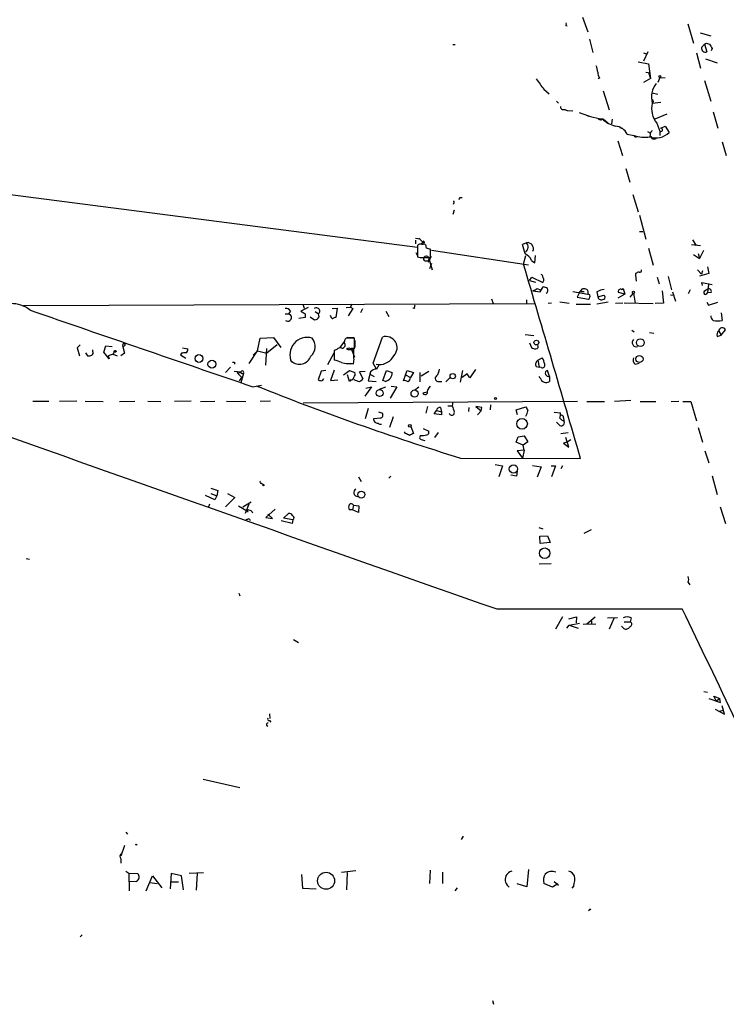
# Model space of a CAD drawing. Extents: x -23325 to 753, y 0 to 24710.
# Drawn here: x 242 to 364, y 24148 to 24318 of the extents above; entities that cross this region are included whole.
import ezdxf

# ---------------------------------------------------------------- set-up
doc = ezdxf.new("R2010")
doc.units = 0
doc.header["$MEASUREMENT"] = 0
doc.layers.add('MAIN', color=5, linetype='CONTINUOUS')

msp = doc.modelspace()

# ---------------------------------------------------------------- linework, layer by layer
at = {"layer": 'MAIN'}
for p, q in [((338.9207, 24318.3575), (339.852, 24315.8175)), ((336.042, 24316.9181), (336.296, 24316.8335)), ((357.0393, 24317.1721), (358.0553, 24313.8701)), ((359.156, 24315.6481), (361.0187, 24315.1401)), ((316.5687, 24313.6161), (316.992, 24313.6161)), ((340.106, 24314.5475), (340.6987, 24312.2615)), ((359.41, 24313.1081), (359.918, 24313.7008)), ((359.918, 24313.7008), (360.3413, 24312.3461)), ((360.2567, 24313.8701), (360.7647, 24313.7008)), ((350.1813, 24312.3461), (349.4193, 24310.7375)), ((349.4193, 24312.1768), (349.9273, 24312.0075)), ((358.5633, 24312.1768), (359.2407, 24309.5521)), ((361.2727, 24312.9388), (361.1033, 24312.5155)), ((348.488, 24310.6528), (350.266, 24310.3141)), ((350.266, 24310.3141), (350.6047, 24307.7741)), ((360.0873, 24311.1608), (362.1193, 24310.4835)), ((349.8427, 24308.8748), (350.266, 24308.7901)), ((350.266, 24308.7901), (350.6047, 24307.7741)), ((341.884, 24307.8588), (341.63, 24307.6895)), ((350.6047, 24307.7741), (349.4193, 24307.0968)), ((352.2133, 24307.9435), (351.8747, 24307.0968)), ((352.2133, 24307.9435), (353.1447, 24307.8588)), ((359.918, 24307.4355), (361.0187, 24303.8795)), ((332.232, 24305.9115), (333.1633, 24305.1495)), ((342.4767, 24305.6575), (343.4927, 24302.3555)), ((350.9433, 24305.3188), (351.8747, 24305.0648)), ((334.4333, 24303.8795), (334.772, 24303.5408)), ((351.1127, 24303.7948), (350.9433, 24303.5408)), ((350.9433, 24303.5408), (352.3827, 24303.7101)), ((335.788, 24302.4401), (336.296, 24302.2708)), ((335.8727, 24302.4401), (336.296, 24302.2708)), ((336.296, 24302.2708), (337.2273, 24302.1861)), ((339.5133, 24301.5088), (339.9367, 24301.2548)), ((351.4513, 24300.8315), (353.4833, 24301.6781)), ((361.442, 24302.0168), (362.204, 24299.2228)), ((342.4767, 24300.8315), (342.9, 24300.4928)), ((342.9, 24300.4928), (343.3233, 24300.0695)), ((344.0007, 24300.7468), (343.916, 24299.9848)), ((351.7053, 24300.0695), (352.2133, 24298.7148)), ((352.3827, 24299.2228), (353.1447, 24299.5615)), ((353.1447, 24299.5615), (353.822, 24298.4608)), ((345.3553, 24299.3075), (345.7787, 24299.1381)), ((346.6253, 24298.2068), (347.8107, 24297.9528)), ((350.0967, 24298.6301), (350.6047, 24298.3761)), ((350.6047, 24298.4608), (350.52, 24297.7835)), ((352.2133, 24298.7148), (352.2133, 24297.9528)), ((345.0167, 24297.0215), (345.7787, 24294.4815)), ((362.966, 24296.8521), (363.6433, 24294.4815)), ((346.3713, 24292.2801), (347.0487, 24289.9095)), ((310.4727, 24278.6488), (233.3413, 24288.6395)), ((347.5567, 24287.7928), (348.488, 24284.8295)), ((316.738, 24286.3535), (316.6533, 24286.0995)), ((317.8387, 24287.2848), (318.1773, 24287.2848)), ((316.8227, 24285.0835), (316.5687, 24284.3215)), ((348.742, 24284.2368), (349.8427, 24280.0881)), ((348.742, 24281.4428), (349.3347, 24281.4428)), ((310.134, 24280.2575), (310.9807, 24280.1728)), ((310.134, 24279.9188), (310.134, 24279.3261)), ((310.7267, 24280.2575), (311.404, 24279.5801)), ((311.15, 24279.3261), (311.404, 24279.5801)), ((311.404, 24279.5801), (311.658, 24279.4955)), ((311.404, 24279.5801), (311.658, 24279.4955)), ((311.5733, 24279.7495), (311.658, 24279.4955)), ((329.2687, 24279.4955), (328.5913, 24279.1568)), ((357.886, 24280.0035), (358.4787, 24278.9875)), ((310.2187, 24277.8021), (310.4727, 24277.2095)), ((310.4727, 24279.0721), (310.4727, 24278.6488)), ((310.4727, 24278.7335), (310.4727, 24277.0401)), ((312.7587, 24276.9555), (312.7587, 24278.3948)), ((312.928, 24278.2255), (329.6073, 24275.6855)), ((350.266, 24278.5641), (351.1127, 24275.6008)), ((357.7167, 24279.1568), (359.2407, 24278.9875)), ((358.8173, 24277.6328), (359.0713, 24276.7861)), ((359.7487, 24278.1408), (359.0713, 24276.7861)), ((311.404, 24276.9555), (312.7587, 24276.9555)), ((312.8433, 24277.1248), (312.3353, 24276.1088)), ((312.5047, 24276.6168), (313.0127, 24274.8388)), ((312.928, 24275.9395), (312.5893, 24275.0081)), ((328.7607, 24275.7701), (329.184, 24277.2941)), ((330.1153, 24276.4475), (330.708, 24276.0241)), ((330.708, 24276.0241), (330.7927, 24277.2941)), ((358.0553, 24277.4635), (359.0713, 24276.7861)), ((348.0647, 24274.1615), (348.0647, 24273.9075)), ((358.7327, 24274.8388), (359.41, 24274.0768)), ((360.68, 24274.1615), (359.0713, 24273.7381)), ((359.5793, 24274.6695), (359.41, 24274.0768)), ((360.426, 24275.3468), (360.68, 24274.1615)), ((329.7767, 24272.9761), (330.2, 24273.5688)), ((329.7767, 24272.9761), (330.7927, 24272.7221)), ((330.2, 24273.5688), (332.0627, 24272.6375)), ((348.0647, 24273.9075), (348.1493, 24272.8915)), ((351.79, 24273.5688), (352.1287, 24272.3835)), ((353.6527, 24273.6535), (354.2453, 24271.3675)), ((359.5793, 24272.1295), (359.4947, 24272.6375)), ((359.4947, 24272.6375), (361.2727, 24272.2988)), ((330.3693, 24271.1981), (331.6393, 24271.0288)), ((331.1313, 24271.6215), (331.6393, 24271.3675)), ((331.6393, 24271.0288), (332.1473, 24271.8755)), ((337.2273, 24271.1135), (339.852, 24270.6055)), ((338.4127, 24270.9441), (337.9893, 24270.0975)), ((338.4127, 24270.9441), (338.9207, 24271.5368)), ((338.7513, 24271.1135), (339.1747, 24271.1135)), ((341.376, 24271.0288), (341.5453, 24270.1821)), ((346.202, 24270.6055), (345.1013, 24270.9441)), ((345.6093, 24271.4521), (345.948, 24271.6215)), ((345.948, 24271.6215), (346.202, 24270.6055)), ((347.1333, 24270.0975), (347.726, 24270.7748)), ((347.726, 24270.7748), (347.98, 24269.0815)), ((352.6367, 24271.1981), (352.8907, 24269.0815)), ((354.4147, 24271.0288), (354.9227, 24269.4201)), ((357.4627, 24271.3675), (357.124, 24270.6901)), ((359.918, 24271.1981), (360.5107, 24271.5368)), ((360.5953, 24272.2988), (360.426, 24270.8595)), ((361.1033, 24270.9441), (360.426, 24270.8595)), ((323.2573, 24269.8435), (323.5113, 24268.9968)), ((329.2687, 24269.6741), (329.2687, 24268.9968)), ((333.5867, 24269.0815), (332.994, 24268.9968)), ((335.026, 24269.3355), (336.6347, 24269.0815)), ((337.9893, 24270.0975), (339.9367, 24269.7588)), ((340.1907, 24270.5208), (339.852, 24270.6055)), ((343.3233, 24269.2508), (341.376, 24268.9121)), ((341.5453, 24270.1821), (342.5613, 24270.4361)), ((344.5933, 24269.0815), (345.8633, 24269.1661)), ((346.202, 24270.6055), (345.0167, 24269.9281)), ((346.1173, 24269.1661), (351.1127, 24268.9968)), ((352.8907, 24269.0815), (351.4513, 24268.9968)), ((354.076, 24270.5208), (354.6687, 24270.4361)), ((360.3413, 24269.2508), (360.5953, 24268.7428)), ((360.5953, 24268.7428), (362.204, 24269.2508)), ((242.6547, 24268.6581), (330.708, 24268.9968)), ((288.6287, 24267.7268), (288.29, 24267.2188)), ((291.6767, 24268.3195), (290.4067, 24267.7268)), ((290.7453, 24268.9121), (290.9993, 24268.2348)), ((292.862, 24267.6421), (293.4547, 24267.2188)), ((295.8253, 24268.1501), (296.672, 24268.2348)), ((296.672, 24268.2348), (296.418, 24266.6261)), ((298.196, 24268.3195), (298.958, 24268.4041)), ((299.3813, 24268.1501), (298.5347, 24266.8801)), ((299.212, 24268.9121), (298.958, 24268.4041)), ((298.958, 24268.4041), (299.3813, 24268.1501)), ((300.736, 24267.4728), (301.0747, 24268.1501)), ((305.054, 24267.7268), (305.562, 24266.7955)), ((309.9647, 24268.1501), (309.7107, 24268.2348)), ((337.82, 24268.9121), (340.2753, 24268.9121)), ((362.7967, 24267.3881), (362.966, 24266.1181)), ((287.6973, 24267.2188), (288.29, 24267.2188)), ((291.1687, 24266.6261), (290.068, 24266.4568)), ((291.1687, 24267.2188), (291.1687, 24266.6261)), ((292.0153, 24266.7108), (292.7773, 24266.2028)), ((293.5393, 24266.7108), (293.4547, 24267.2188)), ((295.5713, 24266.7955), (295.4867, 24266.9648)), ((347.3873, 24264.4248), (347.8107, 24264.1708)), ((350.4353, 24264.0015), (351.1973, 24263.9168)), ((362.3733, 24264.2555), (362.7967, 24263.5781)), ((362.7967, 24263.5781), (363.5587, 24264.5095)), ((282.956, 24260.8688), (283.3793, 24263.0701)), ((283.3793, 24263.0701), (285.6653, 24263.1548)), ((285.6653, 24263.1548), (286.9353, 24261.4615)), ((297.942, 24262.5621), (297.0953, 24261.4615)), ((299.6353, 24263.0701), (298.196, 24263.0701)), ((298.3653, 24263.2395), (299.5507, 24263.1548)), ((299.6353, 24261.2921), (299.6353, 24263.0701)), ((299.72, 24262.6468), (299.72, 24261.4615)), ((302.8527, 24258.7521), (304.4613, 24263.2395)), ((329.0147, 24263.6628), (330.5387, 24263.4935)), ((362.1193, 24263.3241), (362.7967, 24263.5781)), ((252.3913, 24261.8848), (251.8833, 24261.3768)), ((251.8833, 24261.3768), (252.3067, 24260.0221)), ((253.3227, 24260.5301), (253.6613, 24260.0221)), ((254.5927, 24260.7841), (254.5927, 24261.0381)), ((256.4553, 24260.6148), (256.794, 24261.7155)), ((257.3867, 24259.5141), (256.4553, 24260.6148)), ((256.794, 24261.7155), (257.8947, 24261.6308)), ((258.2333, 24260.7841), (258.064, 24260.2761)), ((259.842, 24262.2235), (259.6727, 24261.8001)), ((259.6727, 24261.8001), (260.0113, 24260.4455)), ((270.002, 24261.3768), (270.9333, 24261.2075)), ((281.5167, 24258.6675), (282.956, 24260.8688)), ((282.194, 24260.1068), (282.956, 24260.8688)), ((282.956, 24260.8688), (284.5647, 24260.4455)), ((284.48, 24261.2921), (284.3107, 24258.4135)), ((286.3427, 24261.8848), (284.5647, 24260.4455)), ((295.0633, 24258.4981), (296.164, 24260.5301)), ((296.5873, 24261.1228), (296.164, 24260.9535)), ((296.164, 24260.9535), (296.164, 24259.2601)), ((298.5347, 24261.0381), (298.2807, 24261.2075)), ((298.8733, 24261.2921), (299.6353, 24261.2921)), ((299.72, 24261.2921), (299.0427, 24261.2921)), ((299.0427, 24261.2921), (299.6353, 24259.7681)), ((299.5507, 24259.5988), (299.5507, 24261.0381)), ((329.7767, 24262.2235), (330.1153, 24261.4615)), ((258.064, 24260.2761), (257.2173, 24260.0221)), ((257.2173, 24260.0221), (257.3867, 24259.5141)), ((258.064, 24260.2761), (258.7413, 24260.0221)), ((260.0113, 24260.4455), (259.4187, 24260.0221)), ((269.8327, 24260.4455), (269.6633, 24260.1915)), ((269.6633, 24260.1915), (270.002, 24259.9375)), ((269.6633, 24260.1915), (270.5947, 24259.5988)), ((278.9767, 24258.9215), (278.9767, 24258.5828)), ((331.216, 24259.2601), (331.978, 24259.6835)), ((331.216, 24259.2601), (331.47, 24258.0748)), ((278.2993, 24258.0748), (277.4527, 24257.1435)), ((278.892, 24257.3975), (280.0773, 24257.2281)), ((279.4, 24257.3128), (279.5693, 24256.9741)), ((279.5693, 24256.9741), (280.0773, 24257.2281)), ((293.878, 24257.3975), (293.37, 24255.8735)), ((294.7247, 24257.4821), (293.878, 24257.3975)), ((296.164, 24257.5668), (295.4867, 24255.7888)), ((297.7727, 24256.7201), (298.7887, 24257.4821)), ((298.196, 24258.6675), (299.5507, 24258.6675)), ((298.7887, 24257.4821), (299.72, 24257.1435)), ((301.498, 24257.3128), (300.482, 24257.2281)), ((300.482, 24257.2281), (301.0747, 24256.0428)), ((302.4293, 24257.2281), (302.006, 24255.7041)), ((303.4453, 24257.7361), (302.8527, 24258.7521)), ((303.3607, 24258.5828), (303.8687, 24258.4981)), ((303.8687, 24258.4981), (303.4453, 24257.7361)), ((304.546, 24255.7888), (305.1387, 24257.4821)), ((305.1387, 24257.4821), (306.1547, 24257.1435)), ((308.4407, 24256.7201), (308.6947, 24257.4821)), ((308.6947, 24257.4821), (309.7953, 24257.1435)), ((309.7953, 24257.1435), (309.2873, 24256.2968)), ((310.896, 24257.1435), (310.896, 24255.5348)), ((311.15, 24256.5508), (312.42, 24257.3975)), ((318.262, 24257.4821), (317.8387, 24255.4501)), ((320.4633, 24257.6515), (319.532, 24256.2121)), ((330.962, 24258.1595), (331.47, 24258.0748)), ((331.8087, 24257.9901), (331.47, 24258.0748)), ((333.248, 24256.4661), (332.9093, 24257.4821)), ((347.98, 24258.5828), (348.6573, 24258.7521)), ((279.5693, 24256.9741), (280.2467, 24256.2968)), ((279.8233, 24255.7041), (280.2467, 24256.2968)), ((280.5007, 24256.9741), (280.0773, 24255.3655)), ((280.3313, 24256.9741), (280.5007, 24256.9741)), ((295.4867, 24255.7888), (296.7567, 24255.8735)), ((298.7887, 24255.6195), (298.45, 24256.7201)), ((298.958, 24255.8735), (298.7887, 24255.6195)), ((302.006, 24255.7041), (303.3607, 24255.6195)), ((302.4293, 24256.8048), (303.022, 24256.4661)), ((304.9693, 24255.6195), (304.546, 24255.7888)), ((308.4407, 24256.7201), (308.0173, 24255.7041)), ((308.4407, 24256.7201), (309.2873, 24256.2968)), ((314.198, 24255.6195), (314.706, 24255.6195)), ((316.0607, 24256.2121), (315.3833, 24255.5348)), ((319.024, 24256.8895), (318.1773, 24256.2968)), ((331.6393, 24256.2121), (331.47, 24256.4661)), ((333.248, 24256.4661), (333.248, 24255.6195)), ((282.1093, 24254.6881), (283.6333, 24254.9421)), ((302.5987, 24254.6881), (301.4133, 24253.0795)), ((301.5827, 24254.4341), (302.5987, 24254.6881)), ((303.9533, 24254.2648), (305.054, 24254.6881)), ((306.9167, 24254.6881), (305.816, 24252.7408)), ((305.9853, 24254.7728), (306.9167, 24254.6881)), ((309.9647, 24254.0955), (310.7267, 24254.6881)), ((312.166, 24253.7568), (311.404, 24253.5875)), ((244.2633, 24252.2328), (246.9727, 24252.2328)), ((251.7987, 24252.2328), (248.8353, 24252.1481)), ((253.238, 24252.2328), (256.3707, 24252.1481)), ((259.1647, 24252.1481), (261.7893, 24252.2328)), ((264.0753, 24252.2328), (266.2767, 24252.1481)), ((271.526, 24252.2328), (268.6473, 24252.1481)), ((273.1347, 24252.1481), (275.59, 24252.2328)), ((277.622, 24252.2328), (280.924, 24252.1481)), ((285.1573, 24252.2328), (283.3793, 24252.1481)), ((290.83, 24251.8941), (338.074, 24252.2328)), ((316.5687, 24252.0635), (316.484, 24251.3861)), ((339.6827, 24252.1481), (342.7307, 24252.1481)), ((344.424, 24252.2328), (347.218, 24252.4021)), ((348.8267, 24252.1481), (351.536, 24252.1481)), ((354.1607, 24252.1481), (355.5153, 24252.2328)), ((356.1927, 24252.1481), (357.5473, 24252.1481)), ((357.5473, 24252.1481), (358.5633, 24248.8461)), ((302.006, 24250.9628), (301.498, 24249.1848)), ((303.784, 24250.3701), (304.4613, 24250.1161)), ((311.9967, 24250.1161), (312.2507, 24251.3015)), ((313.3513, 24250.0315), (313.7747, 24250.6241)), ((313.7747, 24250.6241), (314.6213, 24250.3701)), ((314.452, 24251.1321), (314.6213, 24250.3701)), ((314.6213, 24250.3701), (314.6213, 24249.8621)), ((315.722, 24251.3861), (316.484, 24251.3861)), ((319.3627, 24251.1321), (319.278, 24250.4548)), ((321.564, 24251.1321), (320.548, 24251.3015)), ((320.548, 24251.3015), (321.4793, 24250.5395)), ((321.4793, 24250.5395), (320.802, 24249.8621)), ((321.4793, 24250.5395), (321.564, 24251.1321)), ((323.088, 24251.5555), (323.0033, 24250.7088)), ((327.4907, 24250.7088), (329.184, 24251.2168)), ((327.7447, 24249.8621), (327.4907, 24250.7088)), ((304.1227, 24249.2695), (302.9373, 24249.1848)), ((306.324, 24249.5235), (305.6467, 24247.6608)), ((314.6213, 24249.8621), (313.3513, 24250.0315)), ((334.01, 24250.2855), (335.1107, 24250.2008)), ((335.6187, 24249.3541), (335.7033, 24248.8461)), ((309.372, 24247.8301), (309.7953, 24246.6448)), ((311.4887, 24247.4915), (312.42, 24247.0681)), ((334.4333, 24248.5921), (335.026, 24247.9995)), ((358.8173, 24247.6608), (359.5793, 24245.1208)), ((308.4407, 24246.6448), (308.2713, 24246.8988)), ((310.9807, 24246.3061), (310.896, 24246.0521)), ((311.15, 24245.6288), (311.7427, 24245.4595)), ((314.0287, 24246.8141), (313.436, 24245.9675)), ((327.4907, 24245.1208), (327.8293, 24246.0521)), ((327.8293, 24246.0521), (328.8453, 24246.2215)), ((328.8453, 24246.2215), (329.5227, 24245.2055)), ((335.1953, 24246.6448), (336.4653, 24246.8141)), ((336.55, 24244.2741), (336.042, 24245.9675)), ((336.8887, 24245.5441), (336.296, 24245.1208)), ((328.676, 24244.6128), (327.4907, 24245.1208)), ((328.8453, 24243.7661), (327.66, 24243.6815)), ((327.66, 24243.6815), (328.5913, 24242.4115)), ((328.8453, 24243.7661), (328.5913, 24242.4115)), ((329.5227, 24245.2055), (328.676, 24244.6128)), ((328.8453, 24243.7661), (328.676, 24244.6128)), ((336.296, 24245.1208), (335.6187, 24244.9515)), ((335.6187, 24244.9515), (336.55, 24244.2741)), ((360.0027, 24243.6815), (360.68, 24241.5648)), ((317.9233, 24242.4115), (338.582, 24242.3268)), ((323.85, 24241.3108), (325.12, 24241.0568)), ((325.12, 24241.0568), (324.5273, 24239.1941)), ((330.2847, 24241.1415), (331.8087, 24240.8875)), ((331.8087, 24240.8875), (331.1313, 24239.1095)), ((333.502, 24241.0568), (334.264, 24241.0568)), ((334.264, 24241.0568), (333.5867, 24239.1941)), ((335.4493, 24241.0568), (335.1953, 24240.5488)), ((300.3127, 24239.1941), (300.8207, 24238.3475)), ((305.562, 24238.9401), (305.9007, 24239.2788)), ((327.5753, 24239.2788), (326.5593, 24239.4481)), ((327.66, 24240.1255), (327.5753, 24239.2788)), ((361.2727, 24239.3635), (362.1193, 24236.1461)), ((274.9127, 24237.2468), (276.098, 24236.8235)), ((276.098, 24236.8235), (275.9287, 24235.8921)), ((283.6333, 24238.0935), (283.8873, 24237.8395)), ((275.59, 24235.2148), (273.9813, 24235.9768)), ((274.9127, 24236.3155), (275.9287, 24235.8921)), ((275.9287, 24235.8921), (275.59, 24235.2148)), ((279.0613, 24235.6381), (277.4527, 24234.0295)), ((277.7913, 24236.3155), (279.0613, 24235.6381)), ((274.6587, 24234.4528), (274.4893, 24234.0295)), ((279.654, 24234.1988), (281.3473, 24233.1828)), ((281.8553, 24234.7915), (280.416, 24233.9448)), ((281.432, 24234.4528), (280.8393, 24232.8441)), ((286.004, 24233.6061), (284.3953, 24232.1668)), ((299.2967, 24233.5215), (298.704, 24233.5215)), ((299.466, 24234.2835), (299.2967, 24233.5215)), ((300.3127, 24233.0135), (299.2967, 24233.5215)), ((299.466, 24234.2835), (300.3973, 24234.1988)), ((300.3973, 24234.1988), (300.3127, 24233.0135)), ((362.6273, 24234.0295), (363.5587, 24231.1508)), ((281.5167, 24231.9975), (281.686, 24231.6588)), ((284.3953, 24232.1668), (285.496, 24231.9975)), ((285.496, 24231.9975), (284.734, 24232.7595)), ((287.4433, 24232.0821), (288.29, 24232.8441)), ((289.052, 24231.7435), (287.4433, 24232.0821)), ((289.052, 24231.7435), (288.8827, 24231.1508)), ((288.8827, 24231.1508), (287.02, 24231.5741)), ((331.3853, 24230.4735), (332.0627, 24230.2195)), ((339.1747, 24229.4575), (340.4447, 24230.1348)), ((331.5547, 24228.9495), (332.9093, 24229.0341)), ((331.6393, 24227.6795), (331.5547, 24228.9495)), ((332.9093, 24229.0341), (333.3327, 24227.8488)), ((333.3327, 24227.8488), (331.6393, 24227.6795)), ((243.078, 24225.1395), (243.6707, 24224.9701)), ((333.502, 24224.2081), (331.47, 24224.1235)), ((357.124, 24220.9908), (357.378, 24220.5675)), ((279.7387, 24219.1281), (279.908, 24218.7048)), ((324.1887, 24216.4188), (356.108, 24216.4188)), ((335.4493, 24215.0641), (334.264, 24212.9475)), ((336.55, 24214.7255), (337.9047, 24215.0641)), ((337.9047, 24215.0641), (337.82, 24214.0481)), ((339.6827, 24213.8788), (341.122, 24215.0641)), ((343.2387, 24214.8948), (344.932, 24214.9795)), ((344.3393, 24214.8101), (343.4927, 24212.9475)), ((347.3027, 24214.8948), (347.1333, 24214.2175)), ((336.2113, 24213.1168), (336.6347, 24213.6248)), ((336.6347, 24213.6248), (338.4127, 24213.9635)), ((336.6347, 24213.6248), (338.1587, 24213.1168)), ((339.0053, 24213.7941), (341.2067, 24213.8788)), ((340.4447, 24214.3868), (340.4447, 24213.8788)), ((345.6093, 24213.4555), (346.0327, 24213.0321)), ((346.1173, 24214.2175), (347.1333, 24214.2175)), ((289.1367, 24211.1695), (289.9833, 24210.6615)), ((359.8333, 24202.1948), (360.426, 24202.1101)), ((361.95, 24200.5861), (361.5267, 24201.4328)), ((361.5267, 24201.4328), (362.5427, 24201.0095)), ((360.68, 24201.0095), (362.712, 24200.3321)), ((361.95, 24200.5861), (362.5427, 24201.0095)), ((362.712, 24200.3321), (362.5427, 24201.0095)), ((363.3893, 24198.3001), (362.966, 24199.7395)), ((284.988, 24198.3848), (285.0727, 24197.5381)), ((361.7807, 24199.1468), (363.3893, 24198.3001)), ((362.5427, 24198.8081), (363.1353, 24198.9775)), ((284.48, 24196.4375), (284.734, 24196.2681)), ((284.988, 24197.1995), (285.242, 24196.9455)), ((273.558, 24187.1241), (279.908, 24185.6848)), ((260.2653, 24177.9801), (260.5193, 24177.6415)), ((262.0433, 24175.7788), (262.2127, 24175.9481)), ((318.3467, 24177.3028), (318.008, 24176.7101)), ((260.0113, 24175.6941), (259.4187, 24173.8315)), ((259.4187, 24173.4081), (259.4187, 24172.6461)), ((260.2653, 24171.2915), (260.7733, 24170.9528)), ((260.7733, 24170.9528), (262.2973, 24170.8681)), ((260.7733, 24170.9528), (260.858, 24167.9048)), ((268.0547, 24170.8681), (267.8853, 24168.2435)), ((269.8327, 24170.4448), (268.0547, 24170.8681)), ((271.1873, 24170.9528), (273.6427, 24171.0375)), ((272.542, 24170.9528), (272.3727, 24167.9895)), ((290.4913, 24170.6988), (290.6607, 24168.3281)), ((297.434, 24171.1221), (299.8893, 24171.3761)), ((298.3653, 24171.0375), (298.2807, 24168.0741)), ((312.674, 24171.4608), (312.5893, 24169.1748)), ((314.8753, 24169.1748), (314.8753, 24171.1221)), ((329.6073, 24171.5455), (329.3533, 24168.5821)), ((262.0433, 24169.5135), (260.7733, 24169.4288)), ((263.7367, 24167.9048), (264.8373, 24170.4448)), ((264.414, 24169.3441), (265.684, 24169.1748)), ((264.8373, 24170.4448), (266.446, 24168.4128)), ((268.1393, 24169.4288), (269.3247, 24169.4288)), ((270.1713, 24168.0741), (269.8327, 24170.4448)), ((329.3533, 24168.5821), (327.66, 24169.0901)), ((333.756, 24168.4975), (332.232, 24169.1748)), ((334.6873, 24169.0901), (333.756, 24168.4975)), ((334.01, 24169.5135), (334.772, 24168.8361)), ((290.6607, 24168.3281), (293.0313, 24168.2435)), ((317.3307, 24168.4128), (316.9073, 24167.9048)), ((337.3967, 24168.7515), (337.058, 24168.3281)), ((340.1907, 24164.7721), (340.36, 24164.6028)), ((252.73, 24160.2848), (252.3913, 24159.9461)), ((323.4267, 24149.0241), (323.596, 24148.3468))]:
    msp.add_line(p, q, dxfattribs=at)
for centre, radius in [((352.2133, 24308.1128), 0.1693), ((312.0178, 24276.7597), 0.4562), ((347.6977, 24270.9724), 0.1995), ((330.9716, 24262.2986), 0.4139), ((348.8673, 24262.2863), 0.6658), ((258.4026, 24260.7842), 0.1693), ((272.8584, 24259.5506), 0.6791), ((275.0926, 24258.5768), 0.6882), ((348.7233, 24259.4645), 0.6154), ((316.5668, 24256.5059), 0.4588), ((303.9791, 24253.601), 0.585), ((309.9918, 24253.5197), 0.615), ((323.9346, 24252.6562), 0.1693), ((328.5073, 24248.2982), 0.9203), ((309.165, 24247.9384), 0.2335), ((327.0172, 24240.5318), 0.7128), ((283.972, 24237.7548), 0.1197), ((300.8046, 24236.1138), 0.5971), ((332.4031, 24226.0177), 0.9077), ((294.7462, 24169.6174), 1.4663)]:
    msp.add_circle(centre, radius, dxfattribs=at)
for centre, radius, start, end in [((335.6607, 24317.2145), 0.483, 322.140624, 15.244715), ((360.1258, 24313.0328), 0.7197, 173.994744, 287.422886), ((317.7574, 24398.4704), 94.6752, 296.443694, 296.672849), ((551.5185, 24440.3197), 228.9527, 213.575483, 213.804666), ((338.3958, 24308.7277), 3.1529, 2.674103, 23.313364), ((342.9216, 24308.7691), 1.3804, 175.608298, 221.260899), ((776.0966, 24624.3002), 546.2482, 215.423085, 215.652268), ((354.3158, 24304.6273), 3.5432, 139.520078, 197.857101), ((335.6036, 24302.8998), 0.4953, 174.40337, 291.85726), ((354.7959, 24302.5672), 3.9737, 165.81758, 218.943765), ((435.6829, 24346.3041), 94.6528, 206.4572, 206.686438), ((343.9991, 24314.6922), 13.9636, 246.037719, 263.041052), ((342.0473, 24301.2729), 0.6159, 215.403577, 314.210489), ((345.8084, 24304.4412), 5.0287, 225.874984, 256.01709), ((344.3392, 24296.9791), 2.5949, 28.237049, 84.380366), ((348.107, 24297.9952), 0.2993, 188.143638, 315), ((349.6732, 24303.2432), 5.6087, 250.605241, 278.683718), ((351.5416, 24300.8071), 3.2719, 251.80594, 314.183968), ((435.4364, 24213.9927), 119.7133, 134.893835, 135.123052), ((352.425, 24298.9264), 0.2994, 224.986465, 98.121983), ((350.5623, 24297.4871), 0.2994, 351.878017, 98.121983), ((351.2397, 24298.6828), 1.2953, 252.894019, 287.105981), ((316.6957, 24286.4805), 0.1339, 288.421413, 108.462013), ((233.099, 24329.4554), 94.6529, 333.31359, 333.542827), ((310.9384, 24278.7928), 0.4694, 50.854032, 187.256717), ((311.3738, 24279.5015), 0.2843, 218.087058, 358.790557), ((311.531, 24278.7757), 0.4827, 344.757375, 127.864574), ((311.6086, 24279.5449), 0.2076, 99.788971, 170.238225), ((328.4496, 24278.7685), 1.0952, 306.38546, 41.590963), ((329.4281, 24278.4769), 1.031, 335.911115, 98.894043), ((312.8436, 24279.9194), 1.527, 236.315136, 266.812677), ((317.7806, 24275.4514), 11.4281, 10.571887, 18.919306), ((328.4363, 24275.8691), 1.7758, 19.008357, 70.991643), ((311.1499, 24279.3262), 2.3843, 253.499393, 276.117808), ((-8027.1403, 21803.7273), 8713.9014, 16.25134971, 16.48053289), ((348.7167, 24273.4585), 0.9588, 93.551733, 132.844497), ((348.7562, 24274.74), 0.3392, 253.050006, 16.933836), ((331.7542, 24273.6716), 0.3252, 341.570623, 80.349348), ((331.6394, 24273.1032), 0.6293, 312.269402, 47.724474), ((327.9991, 24276.3611), 5.6811, 294.658634, 303.459019), ((332.0624, 24270.3509), 1.527, 56.315136, 86.812677), ((332.2178, 24271.3675), 0.7367, 306.432795, 20.169163), ((338.6243, 24270.9442), 0.2116, 53.124688, 180.027077), ((339.1325, 24269.9719), 1.5792, 69.609571, 97.70781), ((339.1323, 24270.9018), 0.7783, 337.623068, 44.994795), ((343.3236, 24267.3022), 4.2049, 99.27348, 117.59252), ((345.44, 24271.1134), 0.3787, 63.441716, 206.558284), ((360.1007, 24270.9219), 0.3312, 123.483727, 349.14126), ((360.6377, 24271.0712), 0.4826, 344.731346, 105.257201), ((339.5556, 24270.3092), 0.6695, 304.698943, 18.426829), ((342.197, 24270.3153), 0.6651, 191.5515, 303.209846), ((342.4625, 24270.0975), 0.3527, 286.262154, 73.733298), ((240.5495, 24263.7821), 5.2156, 52.072795, 91.056864), ((3564.9202, 33849.7569), 10141.114, 250.88319287, 251.11237652), ((287.8809, 24267.3177), 0.8524, 28.681808, 102.438404), ((417.7876, 24457.9726), 228.9527, 236.195334, 236.424517), ((293.0737, 24267.6845), 0.5984, 309.289407, 129.289407), ((310.8959, 24268.3196), 0.9465, 153.440363, 190.316217), ((288.1728, 24266.6053), 0.6246, 231.265692, 79.184806), ((292.735, 24267.0918), 0.89, 272.724168, 334.652905), ((295.8677, 24266.7532), 0.2994, 171.878017, 278.121983), ((338.4915, 24139.5341), 133.8752, 108.317001, 108.54617), ((361.8018, 24266.8166), 0.7857, 175.364144, 242.746833), ((362.204, 24269.3356), 3.3065, 256.676134, 283.323866), ((362.8674, 24263.6204), 0.8047, 127.882478, 201.607035), ((363.0034, 24264.2081), 0.6318, 28.491768, 175.697962), ((259.8943, 24261.957), 0.2716, 215.299734, 101.10306), ((291.5146, 24260.1913), 2.9987, 73.744381, 205.052445), ((290.6103, 24261.6349), 2.2584, 311.271366, 39.457023), ((298.6899, 24262.4351), 0.8045, 127.875608, 201.61228), ((305.0508, 24261.3983), 1.9333, 314.616511, 107.753591), ((348.1614, 24262.2787), 0.6916, 129.014296, 290.473625), ((253.9998, 24260.5725), 0.6295, 312.282873, 19.640967), ((270.4253, 24258.5815), 1.9559, 85.031528, 107.636421), ((270.2558, 24261.1228), 0.6828, 299.760495, 7.126057), ((297.1801, 24260.6144), 0.7809, 77.487108, 139.38279), ((297.5368, 24261.8424), 0.502, 248.065049, 36.18512), ((298.7038, 24260.3613), 0.9461, 79.679445, 116.565051), ((299.0427, 24007.0383), 254.0003, 89.885409, 90.114591), ((330.9613, 24262.7296), 1.5244, 236.291169, 266.841227), ((330.8774, 24261.6308), 0.4233, 269.986465, 36.875312), ((253.8727, 24261.5903), 1.5824, 262.322568, 290.362373), ((278.8074, 24343.6214), 84.7001, 269.885409, 270.114524), ((290.162, 24260.6332), 2.0591, 228.51251, 340.252962), ((295.4864, 24255.1102), 4.2049, 62.40748, 80.72652), ((298.9681, 24264.9706), 6.3227, 255.958042, 274.51658), ((297.1774, 24259.3451), 2.3868, 343.507232, 6.101609), ((303.9079, 24261.3115), 2.8136, 269.201731, 332.724594), ((331.6244, 24258.5862), 0.788, 121.216895, 212.788529), ((329.2541, 24258.0042), 3.1999, 10.417271, 31.654071), ((348.468, 24259.2751), 0.847, 151.171424, 234.820116), ((280.2467, 24257.1435), 0.1894, 153.462013, 296.537987), ((280.3207, 24257.154), 0.2544, 315.01592, 163.067804), ((298.7889, 24256.8894), 0.9651, 322.120851, 15.264491), ((303.5438, 24256.2691), 1.4703, 93.841292, 139.28881), ((304.6731, 24257.0729), 1.4833, 281.519018, 2.728148), ((312.3682, 24257.8551), 1.9182, 317.159088, 356.443229), ((332.0034, 24258.388), 0.443, 243.926622, 26.084995), ((332.9093, 24257.0588), 0.4233, 90, 216.875312), ((335.974, 24382.7887), 133.8752, 251.443679, 251.672862), ((293.826, 24256.2829), 0.5811, 275.133731, 344.490666), ((299.0898, 24256.3156), 0.4613, 253.399492, 357.664214), ((301.1264, 24258.842), 3.2863, 241.348771, 258.691777), ((300.144, 24256.7194), 1.1506, 287.082228, 323.98361), ((308.2714, 24254.773), 0.9651, 52.120851, 105.264491), ((308.3139, 24256.339), 0.9743, 304.373448, 357.517599), ((314.0615, 24256.1193), 0.5181, 123.610324, 285.275487), ((149.928, 24129.5508), 211.6804, 36.7526, 36.981782), ((332.6573, 24256.4957), 1.0567, 195.567064, 303.986319), ((333.1634, 24257.1434), 0.6826, 209.738635, 277.119811), ((447.713, 24665.7669), 442.8038, 248.120832, 252.955829), ((313.8288, 24253.5743), 1.6643, 133.936159, 182.462188), ((311.812, 24253.7876), 0.4544, 206.125234, 321.182635), ((314.3443, 24250.5702), 0.5721, 79.149649, 174.594322), ((316.404, 24250.2274), 0.4423, 194.576724, 18.819973), ((570.6456, 24335.5505), 267.7345, 198.322042, 198.551232), ((498.6482, 24335.5381), 189.2834, 206.45383, 206.683054), ((326.2942, 24251.1863), 3.2927, 331.359821, 348.671298), ((303.6147, 24249.1002), 0.6827, 172.88123, 277.11877), ((303.9747, 24249.8197), 0.5698, 285.05579, 31.34662), ((332.7374, 24249.9471), 2.3868, 343.507232, 6.101609), ((335.8587, 24249.8481), 1.014, 214.793431, 261.184242), ((335.2377, 24248.5244), 0.566, 248.035045, 34.642008), ((335.3224, 24249.46), 0.3147, 340.332702, 132.282263), ((8111.5406, 46393.5809), 23504.667, 250.42245785, 250.65164067), ((304.165, 24248.931), 0.6893, 227.498744, 280.617102), ((311.9967, 24246.8565), 0.4732, 280.296185, 26.559637), ((224.1094, 24077.1605), 189.3058, 63.316973, 63.54617), ((394.1466, 24077.1206), 189.3505, 116.45387, 116.683012), ((311.0935, 24245.8827), 0.2602, 139.379598, 282.545532), ((311.2769, 24249.6499), 3.3569, 264.937847, 283.864449), ((283.5486, 24238.2628), 0.1893, 116.551512, 296.578587), ((300.1848, 24236.4761), 0.6701, 116.167356, 273.696892), ((281.305, 24233.338), 0.1609, 37.88123, 285.245747), ((281.4237, 24232.7202), 0.7166, 16.922857, 89.336403), ((299.7194, 24233.9448), 1.1001, 157.369719, 202.630281), ((299.0581, 24234.0832), 0.4545, 26.153426, 141.180715), ((238.9127, 24358.9128), 133.8753, 288.327124, 288.556307), ((288.3746, 24232.1666), 0.6828, 29.760495, 97.11773), ((288.8191, 24232.1033), 0.4286, 302.915146, 69.7725), ((355.6429, 24221.4988), 1.5658, 341.068631, 18.931369), ((346.6253, 24213.6244), 1.4397, 61.932663, 118.063825), ((-1327.6314, 23400.3368), 1871.0874, 24.5435084, 25.8587383), ((346.3714, 24213.7094), 0.7573, 243.431565, 333.438333), ((346.9498, 24213.8083), 0.4485, 282.738022, 65.84682), ((285.0302, 24196.3952), 0.5518, 122.463229, 175.603684), ((284.9315, 24197.4534), 0.2602, 139.379598, 282.545532), ((304.2836, 24218.1884), 59.8566, 224.885409, 225.114592), ((259.863, 24173.8314), 0.6137, 136.379798, 223.613443), ((261.7395, 24170.2716), 0.8167, 291.837886, 46.920226), ((327.3556, 24169.5063), 1.8921, 109.349497, 150.263006), ((334.5032, 24169.6406), 2.3185, 150.465088, 191.590065), ((333.7309, 24169.2282), 1.9922, 71.933405, 128.674631), ((335.9231, 24169.5063), 1.8921, 29.736994, 70.650503), ((327.2862, 24169.8598), 1.6787, 159.605739, 234.244894), ((333.6721, 24169.979), 3.9217, 341.759558, 6.821479), ((339.8942, 24164.8146), 0.2995, 278.157154, 351.842846)]:
    msp.add_arc(centre, radius, start, end, dxfattribs=at)

doc.saveas('drawing.dxf')
